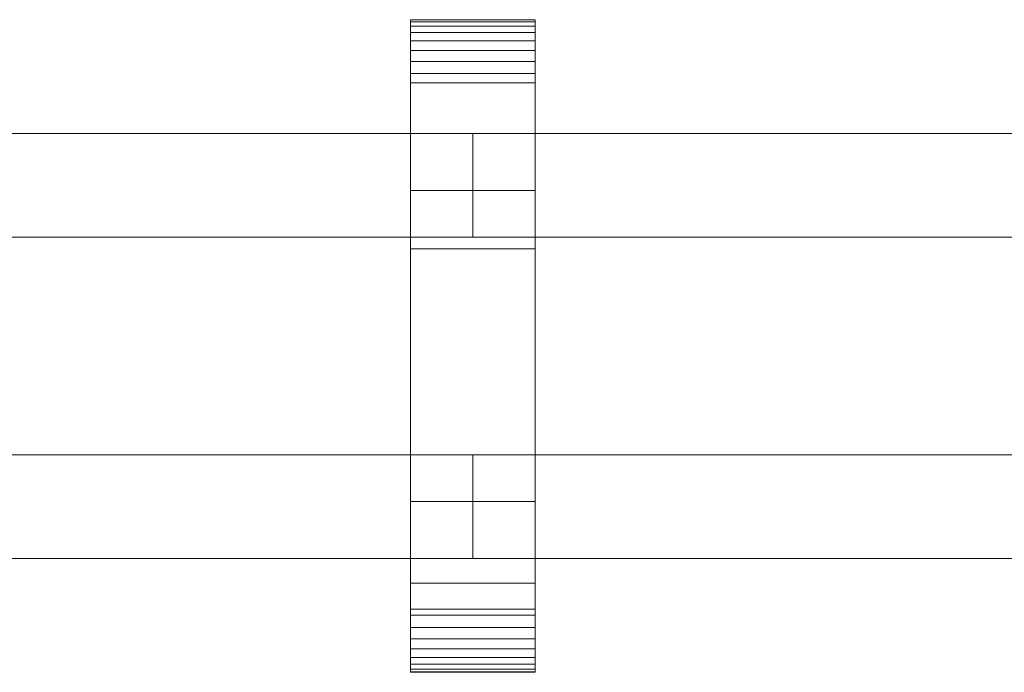
# Model space of a CAD drawing. Units: millimetres. Extents: x 0 to 5807, y -130 to 130.
# Drawn here: x 3016 to 3206, y -63 to 63 of the extents above; entities that cross this region are included whole.
import ezdxf

# ---------------------------------------------------------------- set-up
doc = ezdxf.new("R2010")
doc.units = ezdxf.units.MM
doc.header["$LTSCALE"] = 5.08
doc.layers.add('ﾚｲｵｽ4型006', color=7, linetype='Continuous')

# ---------------------------------------------------------------- blocks, each defined once
blk = doc.blocks.new('U___4型006_dxf')
at = {"color": 250, "linetype": 'Continuous', "lineweight": 15}
for points in [[(3091.535714, -63, 1110), (3091.535714, 63, 1110), (3115.535714, 63, 1110), (3115.535714, -63, 1110)], [(3091.535714, 63, 1110), (3091.535714, 63, 1122.877), (3115.535714, 63, 1122.877), (3115.535714, 63, 1110)], [(3091.535714, 63, 1122.877), (3091.535714, 63, 1124.102), (3115.535714, 63, 1124.102), (3115.535714, 63, 1122.877)], [(3091.535714, 63, 1124.102), (3091.535714, 62.575, 1126.515), (3115.535714, 62.575, 1126.515), (3115.535714, 63, 1124.102)], [(3091.535714, -62.927, 1124.762), (3091.535714, 62.575, 1126.515), (3091.535714, 63, 1124.102)], [(3091.535714, -63, 1122.877), (3091.535714, -62.927, 1124.762), (3091.535714, 63, 1124.102)], [(3091.535714, -63, 1110), (3091.535714, -63, 1122.877), (3091.535714, 63, 1110)], [(3091.535714, 63, 1110), (3091.535714, -63, 1122.877), (3091.535714, 63, 1124.102)], [(3091.535714, -63, 130), (3115.535714, -63, 130), (3115.535714, 63, 130), (3091.535714, 63, 130)], [(3091.535714, 63, 130), (3115.535714, 63, 130), (3115.535714, 63, 117.123), (3091.535714, 63, 117.123)], [(3091.535714, 63, 117.123), (3115.535714, 63, 117.123), (3115.535714, 63, 115.898), (3091.535714, 63, 115.898)], [(3091.535714, 63, 115.898), (3115.535714, 63, 115.898), (3115.535714, 62.575, 113.485), (3091.535714, 62.575, 113.485)], [(3091.535714, -63, 117.123), (3091.535714, -63, 130), (3091.535714, 63, 130)], [(3091.535714, -63, 117.123), (3091.535714, 63, 130), (3091.535714, 63, 115.898)], [(3091.535714, -62.927, 115.238), (3091.535714, -63, 117.123), (3091.535714, 63, 115.898)], [(3091.535714, -62.927, 115.238), (3091.535714, 63, 115.898), (3091.535714, 62.575, 113.485)], [(3115.535714, 30, 130), (3091.535714, 30, 130), (3091.535714, 63, 130), (3115.535714, 63, 130)], [(3091.535714, 30, 1110), (3115.535714, 30, 1110), (3115.535714, 63, 1110), (3091.535714, 63, 1110)], [(3115.535714, 63, 130), (3091.535714, 63, 130), (3091.535714, 63, 1110), (3115.535714, 63, 1110)], [(3091.535714, 63, 130), (3091.535714, 30, 130), (3091.535714, 30, 1110), (3091.535714, 63, 1110)], [(3115.535714, 63, 1124.102), (3115.535714, 62.575, 1126.515), (3115.535714, -62.927, 1124.762)], [(3115.535714, 63, 1124.102), (3115.535714, -62.927, 1124.762), (3115.535714, -63, 1122.877)], [(3115.535714, 63, 1110), (3115.535714, 63, 1124.102), (3115.535714, -63, 1122.877)], [(3115.535714, 63, 1110), (3115.535714, -63, 1122.877), (3115.535714, -63, 1110)], [(3115.535714, 63, 130), (3115.535714, -63, 130), (3115.535714, -63, 117.123)], [(3115.535714, 63, 115.898), (3115.535714, 63, 130), (3115.535714, -63, 117.123)], [(3115.535714, 63, 115.898), (3115.535714, -63, 117.123), (3115.535714, -62.927, 115.238)], [(3115.535714, 62.575, 113.485), (3115.535714, 63, 115.898), (3115.535714, -62.927, 115.238)], [(3115.535714, 30, 130), (3115.535714, 63, 130), (3115.535714, 63, 1110), (3115.535714, 30, 1110)], [(3091.535714, 62.575, 1126.515), (3091.535714, 61.737, 1128.817), (3115.535714, 61.737, 1128.817), (3115.535714, 62.575, 1126.515)], [(3091.535714, -62.388, 1127.152), (3091.535714, 61.737, 1128.817), (3091.535714, 62.575, 1126.515)], [(3091.535714, -62.927, 1124.762), (3091.535714, -62.388, 1127.152), (3091.535714, 62.575, 1126.515)], [(3091.535714, 62.575, 113.485), (3115.535714, 62.575, 113.485), (3115.535714, 61.737, 111.183), (3091.535714, 61.737, 111.183)], [(3091.535714, -62.388, 112.848), (3091.535714, -62.927, 115.238), (3091.535714, 62.575, 113.485)], [(3091.535714, -62.388, 112.848), (3091.535714, 62.575, 113.485), (3091.535714, 61.737, 111.183)], [(3091.535714, 61.737, 1128.817), (3091.535714, 60.512, 1130.938), (3115.535714, 60.512, 1130.938), (3115.535714, 61.737, 1128.817)], [(3091.535714, -61.442, 1129.411), (3091.535714, 60.512, 1130.938), (3091.535714, 61.737, 1128.817)], [(3091.535714, -62.388, 1127.152), (3091.535714, -61.442, 1129.411), (3091.535714, 61.737, 1128.817)], [(3091.535714, 61.737, 111.183), (3115.535714, 61.737, 111.183), (3115.535714, 60.512, 109.062), (3091.535714, 60.512, 109.062)], [(3091.535714, -61.442, 110.589), (3091.535714, -62.388, 112.848), (3091.535714, 61.737, 111.183)], [(3091.535714, -61.442, 110.589), (3091.535714, 61.737, 111.183), (3091.535714, 60.512, 109.062)], [(3115.535714, 62.575, 1126.515), (3115.535714, 61.737, 1128.817), (3115.535714, -62.388, 1127.152)], [(3115.535714, 62.575, 1126.515), (3115.535714, -62.388, 1127.152), (3115.535714, -62.927, 1124.762)], [(3115.535714, 62.575, 113.485), (3115.535714, -62.927, 115.238), (3115.535714, -62.388, 112.848)], [(3115.535714, 61.737, 111.183), (3115.535714, 62.575, 113.485), (3115.535714, -62.388, 112.848)], [(3115.535714, 61.737, 1128.817), (3115.535714, 60.512, 1130.938), (3115.535714, -61.442, 1129.411)], [(3115.535714, 61.737, 1128.817), (3115.535714, -61.442, 1129.411), (3115.535714, -62.388, 1127.152)], [(3115.535714, 61.737, 111.183), (3115.535714, -62.388, 112.848), (3115.535714, -61.442, 110.589)], [(3115.535714, 60.512, 109.062), (3115.535714, 61.737, 111.183), (3115.535714, -61.442, 110.589)], [(3091.535714, 60.512, 1130.938), (3091.535714, 58.937, 1132.815), (3115.535714, 58.937, 1132.815), (3115.535714, 60.512, 1130.938)], [(3091.535714, -60.118, 1131.473), (3091.535714, 58.937, 1132.815), (3091.535714, 60.512, 1130.938)], [(3091.535714, -61.442, 1129.411), (3091.535714, -60.118, 1131.473), (3091.535714, 60.512, 1130.938)], [(3091.535714, 60.512, 109.062), (3115.535714, 60.512, 109.062), (3115.535714, 58.937, 107.185), (3091.535714, 58.937, 107.185)], [(3091.535714, -60.118, 108.527), (3091.535714, -61.442, 110.589), (3091.535714, 60.512, 109.062)], [(3091.535714, -60.118, 108.527), (3091.535714, 60.512, 109.062), (3091.535714, 58.937, 107.185)], [(3091.535714, 58.937, 1132.815), (3091.535714, 57.061, 1134.389), (3115.535714, 57.061, 1134.389), (3115.535714, 58.937, 1132.815)], [(3091.535714, -58.457, 1133.273), (3091.535714, 57.061, 1134.389), (3091.535714, 58.937, 1132.815)], [(3091.535714, -60.118, 1131.473), (3091.535714, -58.457, 1133.273), (3091.535714, 58.937, 1132.815)], [(3091.535714, 58.937, 107.185), (3115.535714, 58.937, 107.185), (3115.535714, 57.061, 105.611), (3091.535714, 57.061, 105.611)], [(3091.535714, -58.457, 106.727), (3091.535714, -60.118, 108.527), (3091.535714, 58.937, 107.185)], [(3091.535714, -58.457, 106.727), (3091.535714, 58.937, 107.185), (3091.535714, 57.061, 105.611)], [(3115.535714, 60.512, 1130.938), (3115.535714, 58.937, 1132.815), (3115.535714, -60.118, 1131.473)], [(3115.535714, 60.512, 1130.938), (3115.535714, -60.118, 1131.473), (3115.535714, -61.442, 1129.411)], [(3115.535714, 60.512, 109.062), (3115.535714, -61.442, 110.589), (3115.535714, -60.118, 108.527)], [(3115.535714, 58.937, 107.185), (3115.535714, 60.512, 109.062), (3115.535714, -60.118, 108.527)], [(3115.535714, 58.937, 1132.815), (3115.535714, 57.061, 1134.389), (3115.535714, -58.457, 1133.273)], [(3115.535714, 58.937, 1132.815), (3115.535714, -58.457, 1133.273), (3115.535714, -60.118, 1131.473)], [(3115.535714, 58.937, 107.185), (3115.535714, -60.118, 108.527), (3115.535714, -58.457, 106.727)], [(3115.535714, 57.061, 105.611), (3115.535714, 58.937, 107.185), (3115.535714, -58.457, 106.727)], [(3091.535714, 57.061, 1134.389), (3091.535714, 54.939, 1135.614), (3115.535714, 54.939, 1135.614), (3115.535714, 57.061, 1134.389)], [(3091.535714, -56.508, 1134.757), (3091.535714, 54.939, 1135.614), (3091.535714, 57.061, 1134.389)], [(3091.535714, -58.457, 1133.273), (3091.535714, -56.508, 1134.757), (3091.535714, 57.061, 1134.389)], [(3091.535714, 57.061, 105.611), (3115.535714, 57.061, 105.611), (3115.535714, 54.939, 104.386), (3091.535714, 54.939, 104.386)], [(3091.535714, -56.508, 105.243), (3091.535714, -58.457, 106.727), (3091.535714, 57.061, 105.611)], [(3091.535714, -56.508, 105.243), (3091.535714, 57.061, 105.611), (3091.535714, 54.939, 104.386)], [(3115.535714, 57.061, 1134.389), (3115.535714, 54.939, 1135.614), (3115.535714, -56.508, 1134.757)], [(3115.535714, 57.061, 1134.389), (3115.535714, -56.508, 1134.757), (3115.535714, -58.457, 1133.273)], [(3115.535714, 57.061, 105.611), (3115.535714, -58.457, 106.727), (3115.535714, -56.508, 105.243)], [(3115.535714, 54.939, 104.386), (3115.535714, 57.061, 105.611), (3115.535714, -56.508, 105.243)], [(3091.535714, 54.939, 1135.614), (3091.535714, 52.637, 1136.452), (3115.535714, 52.637, 1136.452), (3115.535714, 54.939, 1135.614)], [(3091.535714, -54.331, 1135.88), (3091.535714, 52.637, 1136.452), (3091.535714, 54.939, 1135.614)], [(3091.535714, -56.508, 1134.757), (3091.535714, -54.331, 1135.88), (3091.535714, 54.939, 1135.614)], [(3091.535714, 54.939, 104.386), (3115.535714, 54.939, 104.386), (3115.535714, 52.637, 103.548), (3091.535714, 52.637, 103.548)], [(3091.535714, -54.331, 104.12), (3091.535714, -56.508, 105.243), (3091.535714, 54.939, 104.386)], [(3091.535714, -54.331, 104.12), (3091.535714, 54.939, 104.386), (3091.535714, 52.637, 103.548)], [(3115.535714, 54.939, 1135.614), (3115.535714, 52.637, 1136.452), (3115.535714, -54.331, 1135.88)], [(3115.535714, 54.939, 1135.614), (3115.535714, -54.331, 1135.88), (3115.535714, -56.508, 1134.757)], [(3115.535714, 54.939, 104.386), (3115.535714, -56.508, 105.243), (3115.535714, -54.331, 104.12)], [(3115.535714, 52.637, 103.548), (3115.535714, 54.939, 104.386), (3115.535714, -54.331, 104.12)], [(3091.535714, 52.637, 1136.452), (3091.535714, 50.777, 1136.764), (3115.535714, 50.777, 1136.764), (3115.535714, 52.637, 1136.452)], [(3091.535714, -51.992, 1136.609), (3091.535714, 50.777, 1136.764), (3091.535714, 52.637, 1136.452)], [(3091.535714, -54.331, 1135.88), (3091.535714, -51.992, 1136.609), (3091.535714, 52.637, 1136.452)], [(3091.535714, 52.637, 103.548), (3115.535714, 52.637, 103.548), (3115.535714, 50.777, 103.236), (3091.535714, 50.777, 103.236)], [(3091.535714, -51.992, 103.391), (3091.535714, -54.331, 104.12), (3091.535714, 52.637, 103.548)], [(3091.535714, -50.777, 103.236), (3091.535714, -51.992, 103.391), (3091.535714, 52.637, 103.548)], [(3091.535714, -50.777, 103.236), (3091.535714, 52.637, 103.548), (3091.535714, 50.777, 103.236)], [(3115.535714, 52.637, 1136.452), (3115.535714, 50.777, 1136.764), (3115.535714, -51.992, 1136.609)], [(3115.535714, 52.637, 1136.452), (3115.535714, -51.992, 1136.609), (3115.535714, -54.331, 1135.88)], [(3115.535714, 52.637, 103.548), (3115.535714, -54.331, 104.12), (3115.535714, -51.992, 103.391)], [(3115.535714, 50.777, 103.236), (3115.535714, 52.637, 103.548), (3115.535714, -51.992, 103.391)], [(3091.535714, 50.777, 1136.764), (3091.535714, 18.747, 1140.863), (3115.535714, 18.747, 1140.863), (3115.535714, 50.777, 1136.764)], [(3091.535714, -50.777, 1136.764), (3091.535714, 18.747, 1140.863), (3091.535714, 50.777, 1136.764)], [(3091.535714, -51.992, 1136.609), (3091.535714, -50.777, 1136.764), (3091.535714, 50.777, 1136.764)], [(3091.535714, 50.777, 103.236), (3115.535714, 50.777, 103.236), (3115.535714, 18.747, 99.137), (3091.535714, 18.747, 99.137)], [(3091.535714, -45.799, 101.321), (3091.535714, -50.777, 103.236), (3091.535714, 50.777, 103.236)], [(3091.535714, 18.747, 99.137), (3091.535714, -45.799, 101.321), (3091.535714, 50.777, 103.236)], [(3115.535714, 50.777, 1136.764), (3115.535714, 18.747, 1140.863), (3115.535714, -45.799, 1138.679)], [(3115.535714, 50.777, 1136.764), (3115.535714, -45.799, 1138.679), (3115.535714, -50.777, 1136.764)], [(3115.535714, 50.777, 1136.764), (3115.535714, -50.777, 1136.764), (3115.535714, -51.992, 1136.609)], [(3115.535714, 50.777, 103.236), (3115.535714, -51.992, 103.391), (3115.535714, -50.777, 103.236)], [(3115.535714, 50.777, 103.236), (3115.535714, -50.777, 103.236), (3115.535714, -45.799, 101.321)], [(3115.535714, 18.747, 99.137), (3115.535714, 50.777, 103.236), (3115.535714, -45.799, 101.321)], [(3103.535714, 41, 647), (2903.5, 41, 254), (2903.5, 21, 254), (3103.535714, 21, 647)], [(2903.5, 41, 210), (3103.535714, 41, 603), (3103.535714, 21, 603), (2903.5, 21, 210)], [(3103.535714, 41, 603), (2903.5, 41, 210), (2903.5, 41, 254), (3103.535714, 41, 647)], [(3103.535714, 41, 1039), (2903.5, 41, 646), (2903.5, 21, 646), (3103.535714, 21, 1039)], [(2903.5, 41, 602), (3103.535714, 41, 995), (3103.535714, 21, 995), (2903.5, 21, 602)], [(3103.535714, 41, 995), (2903.5, 41, 602), (2903.5, 41, 646), (3103.535714, 41, 1039)], [(3103.535714, 41, 603), (3103.535714, 41, 647), (3103.535714, 21, 647), (3103.535714, 21, 603)], [(3103.535714, 41, 995), (3103.535714, 41, 1039), (3103.535714, 21, 1039), (3103.535714, 21, 995)], [(3303.571429, 41, 647), (3103.535714, 41, 254), (3103.535714, 21, 254), (3303.571429, 21, 647)], [(3103.535714, 41, 254), (3103.535714, 41, 210), (3103.535714, 21, 210), (3103.535714, 21, 254)], [(3103.535714, 41, 210), (3303.571429, 41, 603), (3303.571429, 21, 603), (3103.535714, 21, 210)], [(3303.571429, 41, 603), (3103.535714, 41, 210), (3103.535714, 41, 254), (3303.571429, 41, 647)], [(3303.571429, 41, 1039), (3103.535714, 41, 646), (3103.535714, 21, 646), (3303.571429, 21, 1039)], [(3103.535714, 41, 646), (3103.535714, 41, 602), (3103.535714, 21, 602), (3103.535714, 21, 646)], [(3103.535714, 41, 602), (3303.571429, 41, 995), (3303.571429, 21, 995), (3103.535714, 21, 602)], [(3303.571429, 41, 995), (3103.535714, 41, 602), (3103.535714, 41, 646), (3303.571429, 41, 1039)], [(3091.535714, 30, 130), (3115.535714, 30, 130), (3115.535714, 30, 1110), (3091.535714, 30, 1110)], [(3103.535714, 21, 603), (3103.535714, 21, 647), (2903.5, 21, 254), (2903.5, 21, 210)], [(3103.535714, 21, 995), (3103.535714, 21, 1039), (2903.5, 21, 646), (2903.5, 21, 602)], [(3303.571429, 21, 603), (3303.571429, 21, 647), (3103.535714, 21, 254), (3103.535714, 21, 210)], [(3303.571429, 21, 995), (3303.571429, 21, 1039), (3103.535714, 21, 646), (3103.535714, 21, 602)], [(3091.535714, 18.747, 1140.863), (3091.535714, -45.799, 1138.679), (3115.535714, -45.799, 1138.679), (3115.535714, 18.747, 1140.863)], [(3091.535714, -50.777, 1136.764), (3091.535714, -45.799, 1138.679), (3091.535714, 18.747, 1140.863)], [(3091.535714, 18.747, 99.137), (3115.535714, 18.747, 99.137), (3115.535714, -45.799, 101.321), (3091.535714, -45.799, 101.321)], [(3103.535714, -21, 254), (2903.5, -21, 647), (2903.5, -41, 647), (3103.535714, -41, 254)], [(2903.5, -21, 603), (3103.535714, -21, 210), (3103.535714, -41, 210), (2903.5, -41, 603)], [(3103.535714, -21, 210), (2903.5, -21, 603), (2903.5, -21, 647), (3103.535714, -21, 254)], [(3103.535714, -21, 646), (2903.5, -21, 1039), (2903.5, -41, 1039), (3103.535714, -41, 646)], [(2903.5, -21, 995), (3103.535714, -21, 602), (3103.535714, -41, 602), (2903.5, -41, 995)], [(3103.535714, -21, 602), (2903.5, -21, 995), (2903.5, -21, 1039), (3103.535714, -21, 646)], [(3103.535714, -21, 210), (3103.535714, -21, 254), (3103.535714, -41, 254), (3103.535714, -41, 210)], [(3103.535714, -21, 602), (3103.535714, -21, 646), (3103.535714, -41, 646), (3103.535714, -41, 602)], [(3303.571429, -21, 254), (3103.535714, -21, 647), (3103.535714, -41, 647), (3303.571429, -41, 254)], [(3103.535714, -21, 647), (3103.535714, -21, 603), (3103.535714, -41, 603), (3103.535714, -41, 647)], [(3103.535714, -21, 603), (3303.571429, -21, 210), (3303.571429, -41, 210), (3103.535714, -41, 603)], [(3303.571429, -21, 210), (3103.535714, -21, 603), (3103.535714, -21, 647), (3303.571429, -21, 254)], [(3303.571429, -21, 646), (3103.535714, -21, 1039), (3103.535714, -41, 1039), (3303.571429, -41, 646)], [(3103.535714, -21, 1039), (3103.535714, -21, 995), (3103.535714, -41, 995), (3103.535714, -41, 1039)], [(3103.535714, -21, 995), (3303.571429, -21, 602), (3303.571429, -41, 602), (3103.535714, -41, 995)], [(3303.571429, -21, 602), (3103.535714, -21, 995), (3103.535714, -21, 1039), (3303.571429, -21, 646)], [(3115.535714, -63, 130), (3091.535714, -63, 130), (3091.535714, -30, 130), (3115.535714, -30, 130)], [(3091.535714, -63, 1110), (3115.535714, -63, 1110), (3115.535714, -30, 1110), (3091.535714, -30, 1110)], [(3115.535714, -30, 130), (3091.535714, -30, 130), (3091.535714, -30, 1110), (3115.535714, -30, 1110)], [(3091.535714, -30, 130), (3091.535714, -63, 130), (3091.535714, -63, 1110), (3091.535714, -30, 1110)], [(3115.535714, -63, 130), (3115.535714, -30, 130), (3115.535714, -30, 1110), (3115.535714, -63, 1110)], [(3103.535714, -41, 210), (3103.535714, -41, 254), (2903.5, -41, 647), (2903.5, -41, 603)], [(3103.535714, -41, 602), (3103.535714, -41, 646), (2903.5, -41, 1039), (2903.5, -41, 995)], [(3303.571429, -41, 210), (3303.571429, -41, 254), (3103.535714, -41, 647), (3103.535714, -41, 603)], [(3303.571429, -41, 602), (3303.571429, -41, 646), (3103.535714, -41, 1039), (3103.535714, -41, 995)], [(3091.535714, -45.799, 1138.679), (3091.535714, -50.777, 1136.764), (3115.535714, -50.777, 1136.764), (3115.535714, -45.799, 1138.679)], [(3091.535714, -45.799, 101.321), (3115.535714, -45.799, 101.321), (3115.535714, -50.777, 103.236), (3091.535714, -50.777, 103.236)], [(3091.535714, -50.777, 1136.764), (3091.535714, -51.992, 1136.609), (3115.535714, -51.992, 1136.609), (3115.535714, -50.777, 1136.764)], [(3091.535714, -50.777, 103.236), (3115.535714, -50.777, 103.236), (3115.535714, -51.992, 103.391), (3091.535714, -51.992, 103.391)], [(3091.535714, -51.992, 1136.609), (3091.535714, -54.331, 1135.88), (3115.535714, -54.331, 1135.88), (3115.535714, -51.992, 1136.609)], [(3091.535714, -51.992, 103.391), (3115.535714, -51.992, 103.391), (3115.535714, -54.331, 104.12), (3091.535714, -54.331, 104.12)], [(3091.535714, -54.331, 1135.88), (3091.535714, -56.508, 1134.757), (3115.535714, -56.508, 1134.757), (3115.535714, -54.331, 1135.88)], [(3091.535714, -54.331, 104.12), (3115.535714, -54.331, 104.12), (3115.535714, -56.508, 105.243), (3091.535714, -56.508, 105.243)], [(3091.535714, -56.508, 1134.757), (3091.535714, -58.457, 1133.273), (3115.535714, -58.457, 1133.273), (3115.535714, -56.508, 1134.757)], [(3091.535714, -56.508, 105.243), (3115.535714, -56.508, 105.243), (3115.535714, -58.457, 106.727), (3091.535714, -58.457, 106.727)], [(3091.535714, -58.457, 1133.273), (3091.535714, -60.118, 1131.473), (3115.535714, -60.118, 1131.473), (3115.535714, -58.457, 1133.273)], [(3091.535714, -58.457, 106.727), (3115.535714, -58.457, 106.727), (3115.535714, -60.118, 108.527), (3091.535714, -60.118, 108.527)], [(3091.535714, -60.118, 1131.473), (3091.535714, -61.442, 1129.411), (3115.535714, -61.442, 1129.411), (3115.535714, -60.118, 1131.473)], [(3091.535714, -60.118, 108.527), (3115.535714, -60.118, 108.527), (3115.535714, -61.442, 110.589), (3091.535714, -61.442, 110.589)], [(3091.535714, -61.442, 1129.411), (3091.535714, -62.388, 1127.152), (3115.535714, -62.388, 1127.152), (3115.535714, -61.442, 1129.411)], [(3091.535714, -61.442, 110.589), (3115.535714, -61.442, 110.589), (3115.535714, -62.388, 112.848), (3091.535714, -62.388, 112.848)], [(3091.535714, -62.388, 1127.152), (3091.535714, -62.927, 1124.762), (3115.535714, -62.927, 1124.762), (3115.535714, -62.388, 1127.152)], [(3091.535714, -62.388, 112.848), (3115.535714, -62.388, 112.848), (3115.535714, -62.927, 115.238), (3091.535714, -62.927, 115.238)], [(3091.535714, -62.927, 1124.762), (3091.535714, -63, 1122.877), (3115.535714, -63, 1122.877), (3115.535714, -62.927, 1124.762)], [(3091.535714, -62.927, 115.238), (3115.535714, -62.927, 115.238), (3115.535714, -63, 117.123), (3091.535714, -63, 117.123)], [(3091.535714, -63, 1122.877), (3091.535714, -63, 1110), (3115.535714, -63, 1110), (3115.535714, -63, 1122.877)], [(3091.535714, -63, 117.123), (3115.535714, -63, 117.123), (3115.535714, -63, 130), (3091.535714, -63, 130)], [(3091.535714, -63, 130), (3115.535714, -63, 130), (3115.535714, -63, 1110), (3091.535714, -63, 1110)]]:
    blk.add_3dface(points, dxfattribs=at)

msp = doc.modelspace()

# ---------------------------------------------------------------- block references
at = {"layer": 'ﾚｲｵｽ4型006', "color": 7}
msp.add_blockref('U___4型006_dxf', (0, 0), dxfattribs=at)

doc.saveas('drawing.dxf')
